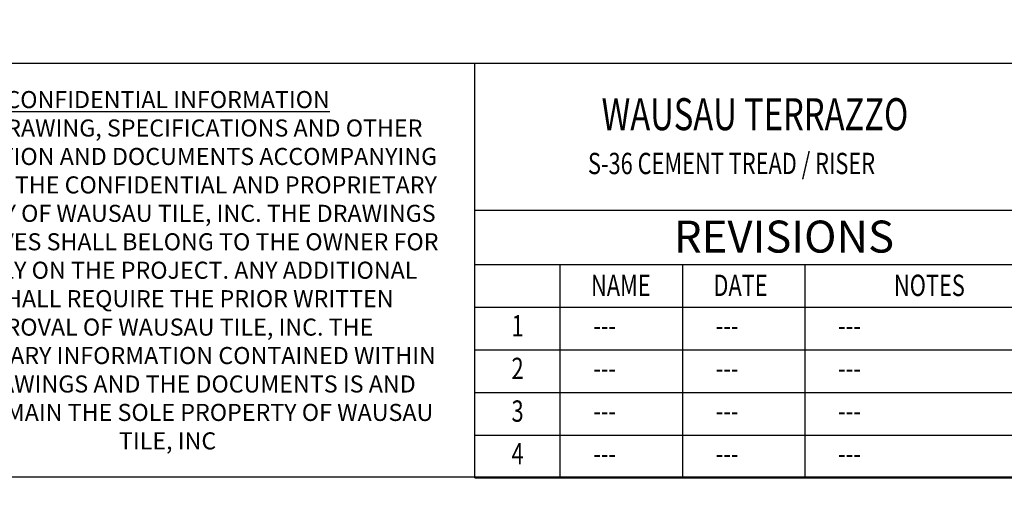
# Model space of a CAD drawing. Extents: x 777 to 1354, y -4235 to -3457.
# Drawn here: x 974 to 1223, y -4235 to -4111 of the extents above; entities that cross this region are included whole.
import ezdxf
from ezdxf import colors
from ezdxf.entities.mleader import LeaderData, LeaderLine
from ezdxf.enums import TextEntityAlignment as Align
from ezdxf.math import Vec2, Vec3

# ---------------------------------------------------------------- set-up
doc = ezdxf.new("R2010")
doc.units = 0
doc.header["$LTSCALE"] = 15
doc.header["$MEASUREMENT"] = 0
for name, color, linetype in [('DIMENSION', 1, 'CONTINUOUS'), ('TITLEBLOCK', 55, 'CONTINUOUS'), ('TITLEYELLOW', 2, 'CONTINUOUS'), ('TREAD', 200, 'CONTINUOUS')]:
    doc.layers.add(name, color=color, linetype=linetype)
doc.styles.add('DIM', font='ROMANS.SHX', dxfattribs={"width": 0.75, "height": 6})

msp = doc.modelspace()

# ---------------------------------------------------------------- linework, layer by layer
at = {"layer": 'TITLEBLOCK'}
for p, q in [((776.54996, -4121.83423), (1238.44436, -4121.83423)), ((1088.86457, -4226.82605), (1088.86457, -4121.83423)), ((1088.86457, -4159.03921), (1238.44436, -4159.03921)), ((1088.86457, -4159.03921), (1238.44436, -4159.03921)), ((1088.86457, -4172.82605), (1238.44436, -4172.82605)), ((1088.86457, -4172.82605), (1238.44436, -4172.82605)), ((1110.46457, -4226.82605), (1110.46457, -4172.82605)), ((1141.45941, -4226.82605), (1141.45941, -4172.82605)), ((1172.45425, -4226.82605), (1172.45425, -4172.82605)), ((1088.86457, -4183.62605), (1238.44436, -4183.62605)), ((1088.86457, -4194.42605), (1238.44436, -4194.42605)), ((1088.86457, -4205.22605), (1238.44436, -4205.22605)), ((1088.86457, -4216.02605), (1238.44436, -4216.02605)), ((1088.86457, -4226.82605), (1238.44436, -4226.82605)), ((1088.86457, -4226.82605), (1238.44436, -4226.82605))]:
    msp.add_line(p, q, dxfattribs=at)
at = {"layer": 'TITLEYELLOW'}
msp.add_line((776.54996, -4226.61681), (1353.91796, -4226.61681), dxfattribs=at)

# ---------------------------------------------------------------- texts
at = {"layer": 'DIMENSION', "style": 'DIM', "width": 0.75}
for s, p in [('NOTES', (1194.94531, -4178.09866)), ('NAME', (1118.25592, -4178.09866)), ('DATE', (1149.25076, -4178.09866)), ('---', (1118.82342, -4188.25462)), ('---', (1149.81826, -4188.25462)), ('---', (1180.8131, -4188.25462)), ('---', (1118.82342, -4199.05462)), ('---', (1149.81826, -4199.05462)), ('---', (1180.8131, -4199.05462)), ('---', (1118.82342, -4209.85462)), ('---', (1149.81826, -4209.85462)), ('---', (1180.8131, -4209.85462)), ('---', (1118.82342, -4220.65462)), ('---', (1149.81826, -4220.65462)), ('---', (1180.8131, -4220.65462))]:
    msp.add_text(s, height=5.4, dxfattribs=at).set_placement(p, align=Align.MIDDLE_LEFT)
for s, p in [('1', (1099.66457, -4189.02605)), ('2', (1099.66457, -4199.82605)), ('3', (1099.66457, -4210.62605)), ('4', (1099.66457, -4221.42605))]:
    msp.add_text(s, height=5.4, dxfattribs=at).set_placement(p, align=Align.MIDDLE)
at = {"layer": 'DIMENSION', "attachment_point": 1, "style": 'DIM'}
for s, width, insert, char_height in [('\\pxqc;{\\LCONFIDENTIAL INFORMATION}\\PTHESE DRAWING, SPECIFICATIONS AND OTHER INFORMATION AND DOCUMENTS ACCOMPANYING THEM ARE THE CONFIDENTIAL AND PROPRIETARY PROPERTY OF WAUSAU TILE, INC. THE DRAWINGS THEMSELVES SHALL BELONG TO THE OWNER FOR USE ONLY ON THE PROJECT. ANY ADDITIONAL USE SHALL REQUIRE THE PRIOR WRITTEN APPROVAL OF WAUSAU TILE, INC. THE PROPRIETARY INFORMATION CONTAINED WITHIN THE DRAWINGS AND THE DOCUMENTS IS AND SHALL REMAIN THE SOLE PROPERTY OF WAUSAU TILE, INC', 137.8298687, (942.14153, -4128.89525), 4.32), ('\\pxqc;REVISIONS', 153.7488325, (1090.24404, -4161.70053), 8.1)]:
    msp.add_mtext_dynamic_manual_height_columns(s, width=width, gutter_width=3.75, heights=[0], dxfattribs=dict(at, insert=insert, char_height=char_height))
at = {"layer": 'TREAD', "color": 1, "style": 'DIM', "width": 0.75}
for s, height, p in [('WAUSAU TERRAZZO', 8.1000101, (1120.91997, -4138.80211)), ('S-36 CEMENT TREAD / RISER', 5.3999527, (1117.47696, -4149.93956))]:
    msp.add_text(s, height=height, dxfattribs=at).set_placement(p)

# ---------------------------------------------------------------- leaders
at = {"layer": 'DIMENSION'}
ml = msp.add_multileader_mtext('Standard', dxfattribs=at)
ml.set_content('\\A1;LATEX MODIFIED THINSET OVER\\PCONCRETE OR EPOXY OVER STEEL PAN\\P{\\H0.7x;\\S1#4;}" TO {\\H0.7x;\\S3#8;}" THICKNESS - FULL BED \\PREQUIRED UNDERNEATH TREAD & BEHIND RISER', color=256, style='DIM')
ml.set_leader_properties(color=256)
ml.build(insert=Vec2(0, 0))
ml.multileader.update_dxf_attribs({"dogleg_length": 2.25, "arrow_head_size": 6})
ctx = ml.context
ctx.base_point, ctx.char_height, ctx.arrow_head_size, ctx.landing_gap_size, ctx.plane_origin = Vec3(1170.17836, -4010.02934), 6, 6, 1.5, Vec3(1143.46287, -4145.8116)
notes = []
notes.append((ctx, [(0, (1, 1, 0), (1167.92836, -4010.02934), (1, 0), 2.25, [(0, [(1135.12989, -3991.11746)], 0, [])])]))
ctx.mtext.insert, ctx.mtext.flow_direction = Vec3(1171.67836, -4006.74363), 5
for ctx, leaders in notes:
    for number, flags, end, landing, length, lines in leaders:
        leader = LeaderData()
        leader.index, (leader.has_last_leader_line, leader.has_dogleg_vector, leader.attachment_direction) = number, flags
        leader.last_leader_point, leader.dogleg_vector, leader.dogleg_length = Vec3(end), Vec3(landing), length
        for number, points, colour, breaks in lines:
            line = LeaderLine()
            line.index, line.vertices, line.color, line.breaks = number, Vec3.list(points), colors.encode_raw_color(colour), breaks
            leader.lines.append(line)
        ctx.leaders.append(leader)

doc.saveas('drawing.dxf')
